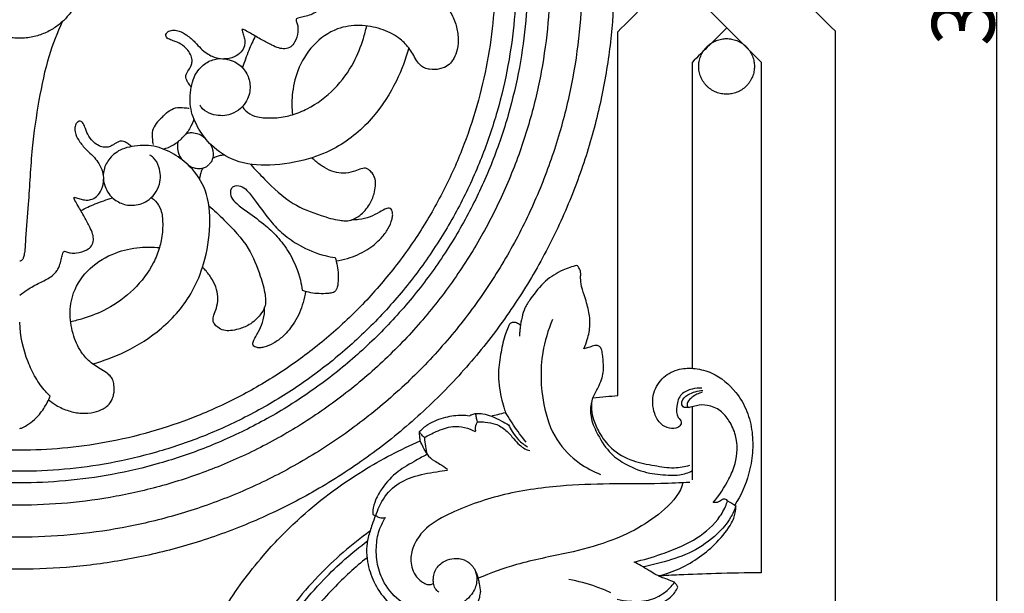
# Model space of a CAD drawing. Units: millimetres. Extents: x 0 to 1341, y -1 to 1636.
# Drawn here: x 642 to 800, y 853 to 945 of the extents above; entities that cross this region are included whole.
import ezdxf

# ---------------------------------------------------------------- set-up
doc = ezdxf.new("R2010")
doc.units = ezdxf.units.MM
doc.header["$MEASUREMENT"] = 0
doc.layers.add('Default', color=7, linetype='Continuous', true_color=0xffffff)
doc.styles.add('Arial', font='arial.ttf')
doc.dimstyles.new('Default', dxfattribs={"dimtxt": 10, "dimasz": 5, "dimexe": 0.5, "dimexo": 0.5, "dimgap": 0.25, "dimtad": 1, "dimtoh": 1, "dimdec": 0, "dimzin": 1, "dimdsep": 46, "dimtxsty": 'Arial', "dimcen": 0.5, "dimazin": 0, "dimtfac": 1, "dimtdec": 4, "dimtix": 1, "dimtmove": 1, "dimatfit": 3, "dimfxl": 1, "dimtolj": 1, "dimtzin": 1, "dimarcsym": 0})

# ---------------------------------------------------------------- blocks, each defined once
blk = doc.blocks.new('*D5')
at = {"layer": 'Default', "color": 0, "lineweight": -2, "transparency": 16777216}
for p, q in [((648.03, 1141.64), (798.84, 1141.64)), ((798.34, 766.64), (798.34, 1136.64)), ((648.25, 761.64), (798.84, 761.64))]:
    blk.add_line(p, q, dxfattribs=at)
at = {"layer": 'Default', "color": 0, "transparency": 16777216}
for points in [[(799.17, 1136.64), (797.5, 1136.64), (798.34, 1141.64)], [(797.5, 766.64), (799.17, 766.64), (798.34, 761.64)]]:
    blk.add_solid(points, dxfattribs=at)
at = {"layer": 'Defpoints', "color": 0, "transparency": 16777216}
for p in [(647.53, 1141.64), (798.34, 1141.64), (647.75, 761.64)]:
    blk.add_point(p, dxfattribs=at)
at = {"layer": 'Default', "color": 0, "transparency": 16777216, "insert": (792.98, 951.64), "char_height": 10, "attachment_point": 5, "rotation": 90, "style": 'Arial'}
blk.add_mtext('\\A1;380', dxfattribs=at)

msp = doc.modelspace()

# ---------------------------------------------------------------- linework, layer by layer
at = {"layer": 'Default'}
for points, knots in [([(547.19, 951.64), (547.19, 856.63), (642.2, 856.63), (737.2, 856.63), (737.2, 951.64), (737.2, 1046.64), (642.2, 1046.64), (547.19, 1046.64), (547.19, 951.64)], [0, 0, 0, 188.643882, 188.643882, 377.287765, 377.287765, 565.931647, 565.931647, 754.575529, 754.575529, 754.575529]), ([(552.31, 951.64), (552.31, 861.75), (642.2, 861.75), (732.08, 861.75), (732.08, 951.64), (732.08, 1041.52), (642.2, 1041.52), (552.31, 1041.52), (552.31, 951.64)], [0, 0, 0, 178.483674, 178.483674, 356.967348, 356.967348, 535.451022, 535.451022, 713.934697, 713.934697, 713.934697]), ([(557.43, 951.64), (557.43, 866.87), (642.2, 866.87), (726.96, 866.87), (726.96, 951.64), (726.96, 1036.41), (642.2, 1036.41), (557.43, 1036.41), (557.43, 951.64)], [0, 0, 0, 168.323466, 168.323466, 336.646932, 336.646932, 504.970398, 504.970398, 673.293864, 673.293864, 673.293864]), ([(560.99, 951.64), (560.99, 870.43), (642.2, 870.43), (723.4, 870.43), (723.4, 951.64), (723.4, 1032.84), (642.2, 1032.84), (560.99, 1032.84), (560.99, 951.64)], [0, 0, 0, 161.245237, 161.245237, 322.490473, 322.490473, 483.73571, 483.73571, 644.980947, 644.980947, 644.980947]), ([(562.84, 951.64), (562.84, 872.28), (642.2, 872.28), (721.55, 872.28), (721.55, 951.64), (721.55, 1031), (642.2, 1031), (562.84, 1031), (562.84, 951.64)], [0, 0, 0, 157.578715, 157.578715, 315.157431, 315.157431, 472.736146, 472.736146, 630.314861, 630.314861, 630.314861]), ([(566.2, 951.64), (566.2, 875.65), (642.2, 875.65), (718.19, 875.65), (718.19, 951.64), (718.19, 1027.63), (642.2, 1027.63), (566.2, 1027.63), (566.2, 951.64)], [0, 0, 0, 150.893326, 150.893326, 301.786653, 301.786653, 452.679979, 452.679979, 603.573306, 603.573306, 603.573306]), ([(635.06, 958.78), (627.92, 951.64), (635.06, 944.5), (642.2, 937.36), (649.34, 944.5), (656.47, 951.64), (649.34, 958.78), (642.2, 965.92), (635.06, 958.78)], [0, 0, 0, 20.930475, 20.930475, 41.860949, 41.860949, 62.791424, 62.791424, 83.721899, 83.721899, 83.721899]), ([(759.61, 937.03), (759.61, 941.48), (755.16, 941.48), (750.71, 941.48), (750.71, 937.03), (750.71, 932.58), (755.16, 932.58), (759.61, 932.58), (759.61, 937.03)], [0, 0, 0, 8.831772, 8.831772, 17.663545, 17.663545, 26.495317, 26.495317, 35.32709, 35.32709, 35.32709])]:
    msp.add_rational_spline(points, [1, 0.707106781187, 1, 0.707106781187, 1, 0.707106781187, 1, 0.707106781187, 1], degree=2, knots=knots, dxfattribs=at)
for points in [[(772.55, 942.65), (764.92, 950.28), (757.29, 957.91), (749.65, 965.54)], [(737.77, 942.57), (740.78, 945.58), (743.79, 948.59), (746.8, 951.6)], [(755.2, 943.19), (753.35, 941.35), (751.5, 939.51), (749.65, 937.68)], [(772.55, 844.26), (772.55, 877.06), (772.55, 909.86), (772.55, 942.65)], [(749.65, 937.68), (749.65, 921.36), (749.65, 905.05), (749.65, 888.74)], [(760.67, 937.73), (760.67, 910.51), (760.67, 883.29), (760.67, 856.07)], [(749.65, 882.59), (749.65, 878.7), (749.65, 874.82), (749.65, 870.93)], [(755.33, 867.58), (755.76, 867.3), (756.2, 867.03), (756.63, 866.75)]]:
    msp.add_open_spline(points, degree=3, dxfattribs=at)
for points, knots in [([(737.77, 960.62), (742.47, 955.93), (750.1, 948.3), (757.73, 940.67), (760.67, 937.73)], [0, 0, 0, 0, 25.17402, 40.925585, 40.925585, 40.925585, 40.925585]), ([(693.4, 951.64), (693.1, 951.25), (692.36, 950.23), (691.41, 948.54), (690.64, 946.78), (689.57, 945.64), (688.48, 945.19), (687.52, 944.94), (686.86, 944.83), (686.41, 944.68), (686.33, 944.4), (686.49, 944.03), (686.69, 943.42), (686.65, 942.29), (686.33, 941.09), (685.56, 940.08), (684.57, 939.77), (683.52, 939.96), (682.31, 940.51), (680.81, 941.32), (679.39, 942.14), (678.42, 942.7), (677.97, 942.94), (677.79, 942.94), (677.72, 942.93)], [0, 0, 0, 0, 1.956992, 4.973676, 7.676756, 9.518054, 10.970594, 12.286925, 13.405488, 13.743094, 14.003038, 14.427153, 15.299689, 16.54021, 18.84502, 20.116772, 21.409407, 22.691371, 24.256702, 26.656835, 29.44494, 30.716647, 31.131711, 31.42325, 31.42325, 31.42325, 31.42325]), ([(710.12, 947.02), (710.43, 946.64), (711.14, 945.63), (711.95, 943.87), (712.34, 941.78), (712.23, 939.88), (711.7, 938.48), (711.02, 937.45), (710.19, 936.89), (709.05, 936.52), (707.95, 936.49), (706.91, 936.73), (706.18, 937.23), (705.57, 938.03), (705.03, 939.03), (704.59, 939.68), (704.37, 939.99)], [0, 0, 0, 0, 1.959687, 4.87034, 7.599488, 10.279659, 12.294553, 13.491746, 15.073792, 16.149657, 18.231976, 19.346808, 20.317286, 21.669208, 23.282279, 24.791765, 24.791765, 24.791765, 24.791765]), ([(648.99, 944.17), (648.18, 942.4), (646.57, 938.31), (645.19, 931.48), (644.01, 923.55), (643.72, 916.15), (643.13, 910.59), (643.07, 907.74), (642.84, 906.6), (642.68, 906.13), (642.42, 905.92), (642.26, 905.89), (642.2, 905.88)], [0, 0, 0, 0, 7.685375, 17.321551, 27.514095, 39.382902, 46.614, 49.680882, 50.582166, 51.231736, 51.596148, 51.855468, 51.855468, 51.855468, 51.855468]), ([(669.61, 933.71), (669.51, 933.86), (669.33, 934.12), (669.08, 934.49), (668.86, 934.84), (668.69, 935.32), (668.86, 935.99), (669.28, 936.56), (669.62, 937.2), (669.8, 937.91), (669.61, 938.78), (669.03, 939.78), (668.02, 940.62), (666.88, 941.09), (666.06, 941.35), (665.65, 941.67), (665.51, 941.99), (665.65, 942.39), (666.09, 942.75), (666.84, 942.89), (667.86, 942.67), (669.02, 941.99), (670.16, 941.01), (671.09, 939.91), (672.03, 939.15), (673.07, 938.55), (673.84, 938.34), (674.29, 938.28)], [0, 0, 0, 0, 0.735631, 1.236798, 1.767377, 2.37296, 3.177547, 4.381934, 5.166985, 6.031117, 7.216144, 8.59491, 10.532462, 12.317187, 13.445126, 13.915112, 14.300071, 14.757764, 15.46388, 16.462857, 17.666321, 19.505317, 21.758613, 23.564916, 25.199863, 26.504809, 28.30688, 28.30688, 28.30688, 28.30688]), ([(677.72, 942.93), (677.79, 942.69), (677.92, 942.19), (678.11, 941.56), (678.21, 940.93), (678.13, 940.18), (677.59, 939.22), (676.42, 938.43), (675.39, 938.24), (674.83, 938.25)], [0, 0, 0, 0, 1.000836, 2.052301, 2.593724, 3.528318, 4.980274, 6.768769, 8.980174, 8.980174, 8.980174, 8.980174]), ([(704.37, 939.99), (703.9, 940.59), (702.6, 941.89), (699.86, 943.16), (696.49, 943.78), (692.54, 943.2), (688.86, 940.58), (686.51, 936.65), (685.65, 932.73), (685.67, 930.34), (685.78, 929.3)], [0, 0, 0, 0, 3.000575, 7.181039, 11.724076, 16.435457, 22.594706, 28.87963, 34.174521, 38.285297, 38.285297, 38.285297, 38.285297]), ([(685.78, 929.3), (686.59, 929.56), (689.06, 930.53), (692.62, 933.27), (695.58, 937.26), (696.97, 940.84), (697.5, 942.82), (697.65, 943.5)], [0, 0, 0, 0, 3.387458, 10.444404, 17.434333, 22.802179, 25.551679, 25.551679, 25.551679, 25.551679]), ([(737.77, 884.38), (737.77, 885.39), (737.77, 904.79), (737.77, 924.19), (737.77, 942.57)], [0, 0, 0, 0, 3.861472, 73.568747, 73.568747, 73.568747, 73.568747]), ([(679.85, 941.87), (679.47, 941.13), (678.7, 939.47), (678.1, 937.75), (677.82, 936.8)], [0, 0, 0, 0, 3.31196, 7.21938, 7.21938, 7.21938, 7.21938]), ([(704.37, 939.99), (703.88, 938.19), (702.39, 934.29), (698.78, 928.55), (693.77, 924.27), (687.93, 921.91), (682.42, 921.03), (676.83, 921.47), (672.96, 924.01), (670.71, 926.99), (669.31, 930.17), (669.43, 933.1), (670.04, 935.57), (671.3, 937.26), (673.19, 938.28), (675.34, 938.33), (677.37, 937.49), (678.74, 935.68), (679.2, 933.49), (678.41, 930.87), (675.9, 928.98), (673.19, 929.17), (671.56, 929.96), (671.09, 930.65), (670.98, 930.86)], [0, 0, 0, 0, 7.391232, 16.427783, 26.607631, 32.877742, 41.114858, 48.583535, 54.467266, 58.774401, 63.29193, 67.914816, 70.072937, 73.291257, 75.960749, 78.273753, 81.608397, 84.227102, 86.961265, 90.172795, 94.564386, 98.180642, 100.454173, 101.420112, 101.420112, 101.420112, 101.420112]), ([(664.95, 928.88), (665.24, 929.23), (665.89, 929.82), (667.09, 930.54), (668.3, 930.45), (669.03, 930.38), (669.29, 930.33)], [0, 0, 0, 0, 1.785487, 3.469537, 5.348702, 6.403404, 6.403404, 6.403404, 6.403404]), ([(677.78, 930.61), (677.94, 930.37), (678.48, 929.72), (679.88, 928.89), (682.11, 928.72), (684.14, 928.87), (685.4, 929.19), (685.78, 929.3)], [0, 0, 0, 0, 1.148666, 3.309866, 6.229271, 9.826503, 11.368887, 11.368887, 11.368887, 11.368887]), ([(664.95, 928.88), (664.6, 928.6), (664.01, 927.95), (663.29, 926.74), (663.38, 925.54), (663.45, 924.8), (663.5, 924.54)], [0, 0, 0, 0, 1.785487, 3.469537, 5.348702, 6.403404, 6.403404, 6.403404, 6.403404]), ([(670.02, 928.7), (669.87, 928.13), (669.41, 927), (668.64, 926.06), (668.2, 925.64)], [0, 0, 0, 0, 2.318408, 4.746264, 4.746264, 4.746264, 4.746264]), ([(660.12, 924.22), (659.97, 924.33), (659.71, 924.5), (659.34, 924.75), (658.99, 924.97), (658.51, 925.14), (657.84, 924.97), (657.27, 924.56), (656.63, 924.21), (655.92, 924.03), (655.05, 924.22), (654.06, 924.8), (653.21, 925.82), (652.74, 926.96), (652.48, 927.77), (652.16, 928.18), (651.84, 928.32), (651.44, 928.19), (651.09, 927.74), (650.94, 926.99), (651.16, 925.98), (651.84, 924.81), (652.82, 923.68), (653.92, 922.74), (654.68, 921.81), (655.28, 920.76), (655.49, 919.99), (655.55, 919.54)], [0, 0, 0, 0, 0.735631, 1.236798, 1.767377, 2.37296, 3.177547, 4.381934, 5.166985, 6.031117, 7.216144, 8.59491, 10.532462, 12.317187, 13.445126, 13.915112, 14.300071, 14.757764, 15.46388, 16.462857, 17.666321, 19.505317, 21.758613, 23.564916, 25.199863, 26.504809, 28.30688, 28.30688, 28.30688, 28.30688]), ([(665.14, 923.81), (665.7, 923.96), (666.83, 924.42), (667.78, 925.19), (668.2, 925.64)], [0, 0, 0, 0, 2.318408, 4.746264, 4.746264, 4.746264, 4.746264]), ([(668.83, 926.32), (669.04, 926.39), (669.6, 926.49), (670.68, 926.35), (671.44, 925.91), (671.82, 925.58)], [0, 0, 0, 0, 0.883561, 2.224647, 4.214748, 4.214748, 4.214748, 4.214748]), ([(653.84, 889.46), (655.64, 889.95), (659.54, 891.44), (665.28, 895.05), (669.57, 900.07), (671.92, 905.9), (672.8, 911.41), (672.36, 917), (669.83, 920.87), (666.85, 923.13), (663.66, 924.52), (660.73, 924.41), (658.26, 923.8), (656.57, 922.53), (655.55, 920.64), (655.5, 918.49), (656.35, 916.46), (658.15, 915.09), (660.35, 914.63), (662.96, 915.42), (664.85, 917.93), (664.66, 920.64), (663.88, 922.27), (663.18, 922.74), (662.97, 922.86)], [0, 0, 0, 0, 7.391232, 16.427783, 26.607631, 32.877742, 41.114858, 48.583535, 54.467266, 58.774401, 63.29193, 67.914816, 70.072937, 73.291257, 75.960749, 78.273753, 81.608397, 84.227102, 86.961265, 90.172795, 94.564386, 98.180642, 100.454173, 101.420112, 101.420112, 101.420112, 101.420112]), ([(667.51, 925), (667.45, 924.79), (667.35, 924.23), (667.48, 923.15), (667.92, 922.39), (668.25, 922.02)], [0, 0, 0, 0, 0.883561, 2.224647, 4.214748, 4.214748, 4.214748, 4.214748]), ([(672.63, 924.64), (672.73, 924.47), (672.92, 924.08), (673.12, 923.37), (673.13, 922.55), (672.88, 921.83), (672.59, 921.49), (672.46, 921.37)], [0, 0, 0, 0, 0.778825, 1.723596, 2.894903, 3.984605, 4.652812, 4.652812, 4.652812, 4.652812]), ([(673.05, 922.4), (673.18, 922.46), (673.54, 922.62), (674.12, 922.79), (674.58, 922.87), (674.8, 922.9)], [0, 0, 0, 0, 0.582683, 1.546277, 2.408819, 2.408819, 2.408819, 2.408819]), ([(679.08, 921.4), (679.79, 920.57), (681.93, 918.34), (685.39, 915.01), (689.8, 913.33), (692.61, 912.48), (694.07, 912.35), (694.63, 912.33), (695, 912.4), (695.66, 912.63), (696.84, 913.32), (698.11, 914.77), (698.83, 916.48), (699.07, 917.86), (699.07, 919.03), (698.61, 919.93), (698.05, 920.51), (697.35, 920.84), (696.46, 920.58), (695.37, 920.14), (693.96, 919.87), (692.37, 920.11), (690.88, 920.81), (689.72, 921.63), (689.1, 922.22), (688.91, 922.42)], [0, 0, 0, 0, 4.330691, 12.270947, 18.657652, 22.778781, 23.85777, 24.448328, 24.983678, 25.334568, 27.202439, 30.330161, 32.778775, 34.469558, 35.870518, 37.326739, 38.327558, 39.042942, 40.237831, 41.780741, 43.814325, 45.790926, 48.025193, 50.294389, 51.387636, 51.387636, 51.387636, 51.387636]), ([(669.19, 921.2), (669.36, 921.1), (669.76, 920.91), (670.46, 920.71), (671.29, 920.7), (672.01, 920.95), (672.35, 921.25), (672.46, 921.37)], [0, 0, 0, 0, 0.778825, 1.723596, 2.894903, 3.984605, 4.652812, 4.652812, 4.652812, 4.652812]), ([(671.44, 920.78), (671.37, 920.65), (671.21, 920.29), (671.04, 919.71), (670.96, 919.25), (670.93, 919.04)], [0, 0, 0, 0, 0.582683, 1.546277, 2.408819, 2.408819, 2.408819, 2.408819]), ([(650.9, 916.12), (651.14, 916.05), (651.64, 915.91), (652.27, 915.72), (652.9, 915.62), (653.65, 915.7), (654.61, 916.24), (655.4, 917.42), (655.59, 918.44), (655.58, 919)], [0, 0, 0, 0, 1.000836, 2.052301, 2.593724, 3.528318, 4.980274, 6.768769, 8.980174, 8.980174, 8.980174, 8.980174]), ([(676.15, 917.68), (676.04, 917.53), (675.77, 917.03), (675.95, 915.96), (677.08, 914.89), (678.98, 913.47), (681.37, 911.78), (683.72, 909.52), (685.72, 906.63), (686.91, 903.76), (687.28, 901.77), (687.35, 901.24)], [0, 0, 0, 0, 0.72899, 2.191432, 3.888085, 6.747867, 11.615007, 15.451239, 19.597256, 25.453035, 27.580777, 27.580777, 27.580777, 27.580777]), ([(676.15, 917.68), (676.3, 917.79), (676.8, 918.06), (677.88, 917.88), (678.95, 916.75), (680.36, 914.85), (682.05, 912.46), (684.31, 910.11), (687.2, 908.11), (690.08, 906.92), (692.06, 906.55), (692.59, 906.48)], [0, 0, 0, 0, 0.72899, 2.191432, 3.888085, 6.747867, 11.615007, 15.451239, 19.597256, 25.453035, 27.580777, 27.580777, 27.580777, 27.580777]), ([(642.2, 900.43), (642.58, 900.74), (643.6, 901.47), (645.3, 902.43), (647.05, 903.19), (648.19, 904.26), (648.65, 905.35), (648.89, 906.31), (649.01, 906.97), (649.15, 907.42), (649.43, 907.5), (649.8, 907.34), (650.41, 907.14), (651.54, 907.18), (652.74, 907.5), (653.75, 908.28), (654.06, 909.26), (653.87, 910.31), (653.33, 911.52), (652.51, 913.02), (651.69, 914.44), (651.14, 915.41), (650.89, 915.86), (650.89, 916.04), (650.9, 916.12)], [0, 0, 0, 0, 1.956992, 4.973676, 7.676756, 9.518054, 10.970594, 12.286925, 13.405488, 13.743094, 14.003038, 14.427153, 15.299689, 16.54021, 18.84502, 20.116772, 21.409407, 22.691371, 24.256702, 26.656835, 29.44494, 30.716647, 31.131711, 31.42325, 31.42325, 31.42325, 31.42325]), ([(651.96, 913.98), (652.7, 914.36), (654.36, 915.13), (656.08, 915.73), (657.03, 916.01)], [0, 0, 0, 0, 3.31196, 7.21938, 7.21938, 7.21938, 7.21938]), ([(663.22, 916.06), (663.47, 915.9), (664.12, 915.36), (664.94, 913.95), (665.11, 911.73), (664.97, 909.69), (664.64, 908.43), (664.53, 908.06)], [0, 0, 0, 0, 1.148666, 3.309866, 6.229271, 9.826503, 11.368887, 11.368887, 11.368887, 11.368887]), ([(672.43, 914.75), (673.26, 914.04), (675.49, 911.9), (678.82, 908.44), (680.5, 904.04), (681.36, 901.22), (681.49, 899.76), (681.5, 899.2), (681.43, 898.83), (681.21, 898.18), (680.51, 897), (679.07, 895.72), (677.35, 895.01), (675.97, 894.76), (674.8, 894.76), (673.9, 895.22), (673.32, 895.78), (673, 896.48), (673.25, 897.37), (673.7, 898.47), (673.96, 899.87), (673.72, 901.46), (673.02, 902.96), (672.2, 904.11), (671.61, 904.73), (671.41, 904.92)], [0, 0, 0, 0, 4.330691, 12.270947, 18.657652, 22.778781, 23.85777, 24.448328, 24.983678, 25.334568, 27.202439, 30.330161, 32.778775, 34.469558, 35.870518, 37.326739, 38.327558, 39.042942, 40.237831, 41.780741, 43.814325, 45.790926, 48.025193, 50.294389, 51.387636, 51.387636, 51.387636, 51.387636]), ([(692.76, 905.94), (693.37, 906.03), (695.09, 906.41), (697.63, 907.52), (699.79, 909.25), (701.09, 910.99), (701.65, 912.28), (701.84, 913.26), (701.75, 913.79), (701.59, 914.22), (701.23, 914.42), (700.55, 914.25), (699.59, 913.67), (698.16, 912.9), (696.64, 912.52), (695.66, 912.49), (695.29, 912.5)], [0, 0, 0, 0, 2.456899, 6.956863, 10.840837, 13.239615, 15.515237, 16.358687, 17.112827, 17.657828, 18.099246, 18.587479, 20.328716, 22.55325, 24.987527, 26.440596, 26.440596, 26.440596, 26.440596]), ([(653.84, 889.46), (653.24, 889.93), (651.94, 891.23), (650.68, 893.97), (650.06, 897.34), (650.64, 901.3), (653.25, 904.97), (657.19, 907.33), (661.1, 908.18), (663.5, 908.16), (664.53, 908.06)], [0, 0, 0, 0, 3.000575, 7.181039, 11.724076, 16.435457, 22.594706, 28.87963, 34.174521, 38.285297, 38.285297, 38.285297, 38.285297]), ([(664.53, 908.06), (664.28, 907.24), (663.3, 904.77), (660.57, 901.21), (656.57, 898.25), (652.99, 896.86), (651.01, 896.33), (650.33, 896.18)], [0, 0, 0, 0, 3.387458, 10.444404, 17.434333, 22.802179, 25.551679, 25.551679, 25.551679, 25.551679]), ([(692.59, 906.48), (692.74, 906.04), (693.09, 904.72), (693.14, 903.09), (693, 901.81), (692.83, 901.38), (692.72, 901.21), (692.67, 901.16)], [0, 0, 0, 0, 1.813465, 5.417728, 6.364541, 6.901698, 7.179862, 7.179862, 7.179862, 7.179862]), ([(731.24, 905.21), (730.47, 905.03), (728.69, 904.41), (725.99, 902.74), (724.21, 900.41), (722.89, 898.48), (722.43, 896.89), (722.24, 895.84), (722.19, 895.28)], [0, 0, 0, 0, 3.003785, 7.133589, 11.817948, 14.00298, 15.930034, 18.05309, 18.05309, 18.05309, 18.05309]), ([(732.35, 891.85), (732.57, 892.34), (733.01, 893.59), (733.46, 895.66), (733.15, 898.1), (732.5, 900.25), (731.87, 902.05), (731.82, 903.28), (731.87, 904.14), (731.67, 904.77), (731.37, 905.1), (731.24, 905.21)], [0, 0, 0, 0, 2.040805, 5.018172, 7.93772, 11.236769, 13.578139, 15.109451, 15.835927, 16.864578, 17.502101, 17.502101, 17.502101, 17.502101]), ([(687.89, 901.07), (687.8, 900.46), (687.42, 898.74), (686.31, 896.2), (684.59, 894.04), (682.84, 892.74), (681.55, 892.18), (680.58, 892), (680.04, 892.08), (679.61, 892.24), (679.41, 892.6), (679.59, 893.28), (680.16, 894.24), (680.93, 895.67), (681.32, 897.19), (681.35, 898.17), (681.33, 898.54)], [0, 0, 0, 0, 2.456899, 6.956863, 10.840837, 13.239615, 15.515237, 16.358687, 17.112827, 17.657828, 18.099246, 18.587479, 20.328716, 22.55325, 24.987527, 26.440596, 26.440596, 26.440596, 26.440596]), ([(687.35, 901.24), (687.79, 901.09), (689.12, 900.74), (690.74, 900.7), (692.03, 900.84), (692.45, 901), (692.62, 901.12), (692.67, 901.16)], [0, 0, 0, 0, 1.813465, 5.417728, 6.364541, 6.901698, 7.179862, 7.179862, 7.179862, 7.179862]), ([(647.06, 884.31), (646.8, 884.55), (645.93, 885.45), (644.66, 887.25), (642.94, 890.85), (642.29, 893.96), (642.2, 896.11)], [0, 0, 0, 0, 1.429517, 4.926452, 8.67514, 17.194507, 17.194507, 17.194507, 17.194507]), ([(722.22, 895.62), (722.04, 895.79), (721.62, 896.03), (720.96, 896.17), (720.4, 895.86), (720.21, 895.12), (719.53, 893.73), (719.11, 891.25), (718.52, 887.85), (718.93, 884.84), (719.49, 882.75), (719.74, 881.97), (719.82, 881.7)], [0, 0, 0, 0, 0.952435, 1.793024, 2.443962, 3.152993, 4.554376, 8.370302, 12.534114, 17.650609, 19.67054, 20.754459, 20.754459, 20.754459, 20.754459]), ([(727.35, 896.56), (726.63, 894.87), (725.29, 890.41), (725.48, 883.67), (727.54, 877.33), (731.18, 873.68), (733.83, 872.25), (735.02, 871.78)], [0, 0, 0, 0, 6.937189, 17.449039, 25.117483, 31.605186, 36.447273, 36.447273, 36.447273, 36.447273]), ([(722.19, 895.28), (722.15, 895.05), (722.09, 894.59), (722.07, 894.13), (722.07, 893.91)], [0, 0, 0, 0, 0.874185, 1.742703, 1.742703, 1.742703, 1.742703]), ([(733.79, 884.04), (734.08, 884.59), (734.54, 885.56), (735.41, 887.22), (735.56, 889.09), (735.34, 890.72), (735.25, 891.81), (734.7, 892.47), (733.86, 892.36), (733.12, 892.08), (732.59, 891.92), (732.35, 891.85)], [0, 0, 0, 0, 2.350353, 4.077786, 7.060774, 9.227326, 10.382238, 11.126303, 12.17829, 13.25851, 14.225539, 14.225539, 14.225539, 14.225539]), ([(646.81, 883.71), (647.19, 883.4), (648.2, 882.69), (649.97, 881.88), (652.05, 881.49), (653.95, 881.6), (655.36, 882.13), (656.38, 882.81), (656.94, 883.64), (657.32, 884.78), (657.34, 885.89), (657.1, 886.93), (656.6, 887.66), (655.8, 888.26), (654.81, 888.8), (654.15, 889.24), (653.84, 889.46)], [0, 0, 0, 0, 1.959687, 4.87034, 7.599488, 10.279659, 12.294553, 13.491746, 15.073792, 16.149657, 18.231976, 19.346808, 20.317286, 21.669208, 23.282279, 24.791765, 24.791765, 24.791765, 24.791765]), ([(751.23, 885.57), (750.7, 885.61), (749.55, 885.52), (747.71, 884.74), (747.11, 882.79), (747.09, 881.09), (747.96, 880.36), (747.88, 879.69), (747.23, 879.09), (745.95, 879.1), (744.46, 879.83), (743.35, 881.89), (743.2, 884.77), (744.91, 887.49), (747.5, 888.77), (750.24, 888.82), (753.56, 887.92), (756.52, 885.4), (758.55, 881.96), (759.34, 878.6), (759.4, 875.19), (758.67, 871.16), (757.44, 868.39), (756.47, 866.85)], [0, 0, 0, 0, 1.995699, 4.400177, 6.958651, 9.261422, 10.397476, 10.72015, 11.68953, 13.403947, 15.265157, 17.729214, 21.868274, 25.630908, 29.213872, 32.355621, 35.834656, 42.068915, 46.491363, 50.808578, 54.98861, 59.366347, 66.269535, 66.269535, 66.269535, 66.269535]), ([(642.2, 879.14), (642.3, 879.15), (642.71, 879.23), (643.5, 879.75), (644.78, 880.68), (646.09, 882.26), (646.79, 883.61), (647.06, 884.31)], [0, 0, 0, 0, 0.40618, 1.657103, 3.655932, 6.688568, 9.645867, 9.645867, 9.645867, 9.645867]), ([(733.79, 884.04), (734.49, 884.11), (735.82, 884.24), (737.14, 884.33), (737.77, 884.38)], [0, 0, 0, 0, 2.665239, 5.05084, 5.05084, 5.05084, 5.05084]), ([(753.03, 867.27), (754.01, 868.42), (755.32, 870.47), (756.88, 874.04), (757, 877.47), (755.72, 880.28), (754.23, 882.09), (752.29, 882.95), (750.58, 882.9), (749.59, 882.54), (748.97, 882.48), (748.58, 882.44), (748.03, 882.61), (747.89, 883.73), (749.27, 884.78), (750.55, 885.21), (751.38, 885.2)], [0, 0, 0, 0, 5.730698, 9.105532, 14.754961, 18.012275, 20.675616, 23.474621, 25.722152, 26.962539, 27.469529, 28.076519, 28.435792, 29.527195, 31.364031, 34.510717, 34.510717, 34.510717, 34.510717]), ([(751.28, 884.88), (750.69, 884.77), (749.81, 884.35), (748.97, 883.53), (748.85, 882.95), (748.89, 882.57), (749.14, 882.51), (749.25, 882.51)], [0, 0, 0, 0, 2.257612, 3.651571, 4.146392, 4.512299, 4.92907, 4.92907, 4.92907, 4.92907]), ([(733.79, 884.04), (733.67, 883.73), (733.35, 882.64), (733.43, 880.52), (734.68, 877.83), (736.41, 875.13), (739.37, 873.08), (742.65, 871.87), (745.57, 871.66), (747.91, 871.66), (749.07, 872.06), (749.72, 872.39)], [0, 0, 0, 0, 1.285602, 4.271505, 7.791372, 12.419328, 16.224179, 21.230059, 25.493769, 27.275409, 30.044083, 30.044083, 30.044083, 30.044083]), ([(733.63, 883.54), (733.56, 883.07), (733.52, 882.06), (733.91, 880.33), (734.89, 878.21), (736.76, 875.64), (739.99, 873.83), (743.5, 873.24), (746.57, 872.69), (748.47, 873.03), (749.29, 873.25)], [0, 0, 0, 0, 1.814583, 3.797176, 6.663282, 10.652721, 15.652155, 20.18193, 24.14977, 27.367289, 27.367289, 27.367289, 27.367289]), ([(706.09, 878.63), (706.5, 879.05), (707.74, 880.13), (710.13, 881), (712.42, 881.34), (713.68, 881.23), (714.07, 881.17)], [0, 0, 0, 0, 2.232009, 6.168268, 9.441708, 10.939199, 10.939199, 10.939199, 10.939199]), ([(714.07, 881.17), (714.21, 881.26), (714.56, 881.42), (715.28, 881.59), (716.33, 881.5), (717.71, 881.13), (719.02, 880.4), (719.93, 879.94), (720.32, 879.73)], [0, 0, 0, 0, 0.618015, 1.421147, 2.783864, 4.563909, 6.794992, 8.45289, 8.45289, 8.45289, 8.45289]), ([(715.38, 880.22), (715.29, 880.44), (715.16, 880.86), (715.1, 881.31), (715.09, 881.52)], [0, 0, 0, 0, 0.872373, 1.689559, 1.689559, 1.689559, 1.689559]), ([(717.57, 881.12), (717.92, 881.21), (718.67, 881.41), (719.42, 881.6), (719.82, 881.7)], [0, 0, 0, 0, 1.365213, 2.94089, 2.94089, 2.94089, 2.94089]), ([(723.14, 876.96), (722.41, 877.83), (721.4, 879.15), (720.43, 880.82), (719.98, 881.48), (719.82, 881.7)], [0, 0, 0, 0, 4.300215, 6.304268, 7.316063, 7.316063, 7.316063, 7.316063]), ([(715.38, 880.22), (715.27, 880.1), (714.99, 879.67), (714.97, 879.11), (715.05, 878.77)], [0, 0, 0, 0, 0.604227, 1.93333, 1.93333, 1.93333, 1.93333]), ([(715.38, 880.22), (715.79, 880.22), (716.74, 880.15), (718.36, 879.92), (719.95, 878.92), (721.04, 877.6), (721.98, 876.55), (722.83, 875.86), (723.45, 875.65), (723.74, 875.59)], [0, 0, 0, 0, 1.548784, 3.632986, 6.11074, 8.46585, 10.100131, 11.468497, 12.557348, 12.557348, 12.557348, 12.557348]), ([(720.32, 879.73), (720.49, 879.36), (720.97, 878.53), (721.87, 877.22), (722.84, 876.51), (723.37, 876.21)], [0, 0, 0, 0, 1.537211, 3.639819, 5.983157, 5.983157, 5.983157, 5.983157]), ([(706.21, 877.14), (706.18, 877.34), (706.13, 877.84), (706.1, 878.33), (706.09, 878.63)], [0, 0, 0, 0, 0.771277, 1.88561, 1.88561, 1.88561, 1.88561]), ([(706.88, 877.67), (706.68, 877.85), (706.39, 878.15), (706.16, 878.5), (706.09, 878.63)], [0, 0, 0, 0, 1.030735, 1.573698, 1.573698, 1.573698, 1.573698]), ([(706.88, 877.67), (707.48, 878.04), (708.95, 878.75), (711.69, 879.8), (713.94, 879.19), (715.04, 878.63)], [0, 0, 0, 0, 2.665826, 6.184694, 10.856038, 10.856038, 10.856038, 10.856038]), ([(665.99, 820.89), (666.04, 821.83), (666.24, 824.65), (666.91, 829.38), (668.32, 835.46), (670.35, 841.38), (672.69, 846.44), (675.97, 852.23), (680.36, 858.24), (687.69, 865.81), (696.09, 872.15), (703.05, 875.78), (706.21, 877.14)], [0, 0, 0, 0, 3.587457, 10.696427, 18.10172, 27.230004, 34.358794, 39.215923, 52.464732, 62.451474, 79.0939, 92.114122, 92.114122, 92.114122, 92.114122]), ([(707.37, 874.93), (707.13, 875.33), (706.73, 876.05), (706.36, 876.8), (706.21, 877.14)], [0, 0, 0, 0, 1.749399, 3.156242, 3.156242, 3.156242, 3.156242]), ([(706.88, 877.67), (706.91, 877.19), (707.05, 876.32), (707.18, 874.82), (708.33, 874.04), (709.48, 873.39), (710.16, 872.9), (710.55, 872.6)], [0, 0, 0, 0, 1.826467, 3.419698, 5.364484, 6.650652, 8.519225, 8.519225, 8.519225, 8.519225]), ([(707.33, 875), (706.72, 874.69), (705.14, 873.81), (702.47, 872.32), (700.3, 870.05), (699.08, 867.85), (698.61, 866.4), (698.61, 865.61), (698.63, 865.39)], [0, 0, 0, 0, 2.595121, 6.869825, 11.549354, 14.232216, 16.399212, 17.223194, 17.223194, 17.223194, 17.223194]), ([(699.1, 865.18), (699.25, 865.67), (699.88, 867.28), (701.55, 869.83), (705.02, 871.55), (708.08, 872.13), (709.97, 872.38), (710.54, 872.44)], [0, 0, 0, 0, 1.963765, 6.553167, 11.139367, 16.183165, 18.362007, 18.362007, 18.362007, 18.362007]), ([(749.29, 870.5), (747.75, 870.42), (743.46, 870.24), (736.56, 870.32), (728, 870.02), (719.22, 868.76), (711.91, 866.17), (707.05, 863.43), (705.16, 860.71), (704.47, 858.17), (705.06, 855.95), (706.21, 854.73), (707.11, 854.21), (707.76, 854.12), (708.17, 854.25), (708.28, 854.35), (708.32, 854.41)], [0, 0, 0, 0, 5.867628, 16.269119, 26.170889, 38.341178, 49.689836, 55.559617, 59.016428, 61.974353, 65.297024, 67.153144, 68.201217, 69.216238, 69.524895, 69.779221, 69.779221, 69.779221, 69.779221]), ([(748.15, 870.44), (747.88, 868.96), (744.45, 864.85), (737.5, 861.17), (729.25, 859.02), (722.15, 857.75), (717.46, 856.01), (715.45, 855.17)], [0, 0, 0, 0, 7.35452, 20.673448, 29.021422, 39.688983, 47.935325, 47.935325, 47.935325, 47.935325]), ([(740.4, 857.78), (741.85, 858.12), (745.07, 859.1), (749.81, 860.96), (753.35, 863.77), (754.83, 866.21), (755.23, 867.27), (755.33, 867.58)], [0, 0, 0, 0, 5.636525, 12.774283, 19.231334, 22.276232, 23.506248, 23.506248, 23.506248, 23.506248]), ([(755.33, 867.58), (755.25, 867.67), (754.99, 867.86), (754.39, 867.81), (753.87, 867.29), (753.31, 867.26), (753.03, 867.27)], [0, 0, 0, 0, 0.465538, 1.140024, 2.087462, 3.128436, 3.128436, 3.128436, 3.128436]), ([(756.63, 866.75), (756.41, 866.1), (755.69, 864.44), (753.39, 861.82), (749.81, 859.26), (745.6, 857.88), (742.92, 857.22), (741.77, 857)], [0, 0, 0, 0, 2.590994, 6.816053, 13.034718, 19.046887, 23.486741, 23.486741, 23.486741, 23.486741]), ([(744.28, 855.55), (745.46, 855.85), (748.89, 857.06), (752.99, 859.99), (755.57, 863.2), (756.53, 865.22), (756.64, 866.17), (756.63, 866.75)], [0, 0, 0, 0, 4.601618, 13.746754, 18.670743, 20.001795, 22.203362, 22.203362, 22.203362, 22.203362]), ([(699.02, 865.21), (698.85, 864.73), (698.46, 863.56), (697.86, 861.81), (697.56, 859.8), (697.77, 857.39), (698.68, 854.46), (700.5, 851.78), (702.68, 850.02), (704.76, 848.88), (707.33, 848.24), (710.35, 848.17), (713.14, 848.99), (715.06, 850.41), (715.69, 851.89), (715.82, 852.73), (715.84, 853.02)], [0, 0, 0, 0, 1.942474, 4.683395, 6.988701, 9.621849, 13.763567, 18.494547, 21.683807, 24.308313, 27.425022, 31.641082, 35.593691, 38.264492, 40.378952, 41.483859, 41.483859, 41.483859, 41.483859]), ([(698.63, 865.39), (698.8, 865.31), (699.15, 865.16), (699.77, 864.81), (700.33, 864.82), (700.65, 864.88)], [0, 0, 0, 0, 0.694781, 1.469617, 2.688205, 2.688205, 2.688205, 2.688205]), ([(714.99, 856.43), (715.17, 855.93), (715.38, 854.7), (714.64, 852.49), (712.38, 850.69), (709.37, 849.95), (706.2, 849.99), (702.87, 851.3), (700.43, 854.05), (699.24, 857.38), (699.09, 860.37), (699.58, 862.94), (700.29, 864.33), (700.65, 864.88)], [0, 0, 0, 0, 2.007216, 4.606579, 8.439841, 12.385904, 16.162369, 20.301192, 25.597733, 29.544545, 33.499317, 36.836168, 39.335643, 39.335643, 39.335643, 39.335643]), ([(698.17, 862.69), (695.22, 860.58), (689.32, 855.45), (681.74, 845.73), (676.72, 834.24), (674.57, 822.64), (674.79, 810.57), (677.61, 797.94), (683.96, 786.97), (690.57, 780.58), (694.27, 777.92), (695.49, 777.14)], [0, 0, 0, 0, 13.773901, 29.461188, 46.3619, 60.78721, 73.860741, 91.945617, 109.267449, 121.048169, 126.540853, 126.540853, 126.540853, 126.540853]), ([(695.3, 778.5), (693.04, 780.02), (687.36, 784.66), (680.37, 794.23), (676.35, 806.69), (675.16, 819.99), (677.36, 833.26), (682.82, 845.49), (689.96, 854.57), (695.3, 859.29), (697.78, 861.15)], [0, 0, 0, 0, 10.333393, 27.658732, 44.067137, 59.390565, 77.924086, 94.428647, 109.631976, 121.373044, 121.373044, 121.373044, 121.373044]), ([(697.7, 858.46), (695.81, 856.95), (691.81, 853.29), (686.47, 846.79), (681.81, 838.56), (678.88, 829.57), (677.6, 820.27), (677.98, 810.93), (679.98, 801.68), (683.58, 793.67), (688.01, 787.42), (692.49, 783.13), (694.9, 781.41), (695.8, 780.7)], [0, 0, 0, 0, 9.196043, 20.492348, 31.767697, 44.848342, 56.093798, 67.215769, 80.13023, 91.731869, 100.305751, 108.965387, 113.311048, 113.311048, 113.311048, 113.311048]), ([(708.32, 854.41), (708.29, 854.66), (708.28, 855.55), (708.77, 857.14), (710.37, 858.16), (712.06, 858.45), (713.73, 858.07), (714.84, 856.86), (715.3, 855.78), (715.5, 854.98), (715.66, 854.14), (715.77, 853.45), (715.84, 853.02)], [0, 0, 0, 0, 0.961692, 3.397496, 5.909358, 7.697258, 9.842543, 12.067078, 13.628161, 14.24514, 15.20081, 16.875905, 16.875905, 16.875905, 16.875905]), ([(746.84, 854.53), (746.46, 854.7), (745.75, 855.01), (744.3, 855.45), (742.96, 856.31), (741.55, 857.14), (740.77, 857.58), (740.4, 857.78)], [0, 0, 0, 0, 1.568085, 2.915574, 5.730724, 7.551634, 9.132832, 9.132832, 9.132832, 9.132832]), ([(760.67, 856.07), (758.25, 856.04), (753.89, 855.95), (748.43, 855.76), (745.38, 855.61), (744.28, 855.55)], [0, 0, 0, 0, 9.158139, 16.544259, 20.724444, 20.724444, 20.724444, 20.724444]), ([(709.19, 852.96), (708.97, 853.11), (708.53, 853.52), (708.35, 854.1), (708.32, 854.41)], [0, 0, 0, 0, 1.026836, 2.194523, 2.194523, 2.194523, 2.194523]), ([(736.65, 852.87), (735.88, 853.23), (733.71, 854.11), (731.44, 854.7), (729.97, 854.96)], [0, 0, 0, 0, 3.202212, 8.866353, 8.866353, 8.866353, 8.866353]), ([(737.65, 851.82), (738.31, 851.67), (739.98, 851.43), (742.65, 851.46), (745.17, 852.66), (746.38, 853.9), (746.84, 854.53)], [0, 0, 0, 0, 2.579856, 6.404975, 9.905479, 12.855516, 12.855516, 12.855516, 12.855516]), ([(747.39, 853.76), (747.31, 853.91), (747.14, 854.18), (746.94, 854.42), (746.84, 854.53)], [0, 0, 0, 0, 0.639946, 1.203798, 1.203798, 1.203798, 1.203798]), ([(738.21, 850.1), (738.84, 850.03), (740.69, 849.94), (743.42, 850.64), (746.11, 851.79), (747.09, 853.17), (747.39, 853.76)], [0, 0, 0, 0, 2.394572, 6.947223, 10.645221, 13.152794, 13.152794, 13.152794, 13.152794])]:
    msp.add_open_spline(points, degree=3, knots=knots, dxfattribs=at)

# ---------------------------------------------------------------- dimensions: what is measured, and where the dimension line sits
dim = msp.add_linear_dim(base=(798.34, 1141.64), p1=(647.75, 761.64), p2=(647.53, 1141.64), angle=90, dimstyle='Default', dxfattribs=at)
dim.commit()
dim.dimension.update_dxf_attribs({"geometry": '*D5', "text_midpoint": (792.98, 951.64)})

doc.saveas('drawing.dxf')
